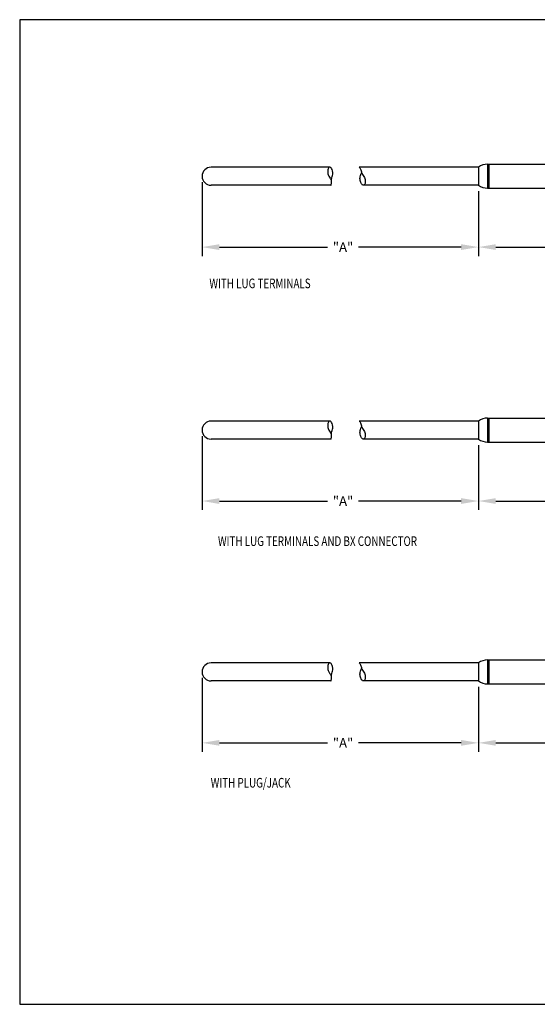
# Model space of a CAD drawing. Extents: x 0 to 27, y 0 to 22.3.
# Drawn here: x 0 to 5.4, y 0 to 10.2 of the extents above; entities that cross this region are included whole.
import ezdxf
from ezdxf.enums import TextEntityAlignment as Align

# ---------------------------------------------------------------- set-up
doc = ezdxf.new("R2010")
doc.units = 0
doc.header["$MEASUREMENT"] = 0
doc.layers.get('DEFPOINTS').update_dxf_attribs({"linetype": 'CONTINUOUS'})
for name, color, linetype in [('DIMENS', 7, 'CONTINUOUS'), ('FORMAT', 8, 'CONTINUOUS'), ('FORMATTEXT', 7, 'CONTINUOUS'), ('PART', 3, 'CONTINUOUS'), ('TEXT', 7, 'CONTINUOUS')]:
    doc.layers.add(name, color=color, linetype=linetype)
doc.styles.add('ROMANS', font='romans.shx', dxfattribs={"width": 0.75})
doc.styles.add('STYLE1', font='romans.shx', dxfattribs={"width": 0.75, "height": 0.225})
doc.styles.add('STYLE2', font='romans.shx', dxfattribs={"height": 0.1})
doc.styles.add('STYLE4', font='romans.shx', dxfattribs={"height": 0.0625})
doc.dimstyles.new('DWYER_STANDARD', dxfattribs={"dimtxt": 0.1, "dimasz": 0.18, "dimexe": 0.093, "dimexo": 0.0625, "dimgap": 0.09, "dimtad": 0, "dimtih": 1, "dimtoh": 1, "dimdec": 3, "dimrnd": 0.001, "dimzin": 4, "dimdsep": 46, "dimtxsty": 'ROMANS', "dimcen": 0, "dimclrd": 256, "dimclre": 256, "dimclrt": 256, "dimadec": 0, "dimazin": 0, "dimtfac": 1, "dimtdec": 3, "dimtofl": 0, "dimtmove": 0, "dimatfit": 3, "dimfxl": 0, "dimtolj": 1, "dimtzin": 4, "dimarcsym": 0})

# ---------------------------------------------------------------- blocks, each defined once
blk = doc.blocks.new('*D2')
at = {"layer": 'DEFPOINTS', "color": 0}
for p in [(4.774, 8.519), (10.156, 8.596), (4.774, 7.875)]:
    blk.add_point(p, dxfattribs=at)
at = {"layer": 'DIMENS', "lineweight": -2}
for p, q in [((10.156, 8.533), (10.156, 7.782)), ((4.774, 8.456), (4.774, 7.782)), ((4.954, 7.875), (7.298, 7.875)), ((9.976, 7.875), (7.632, 7.875))]:
    blk.add_line(p, q, dxfattribs=at)
at = {"layer": 'DIMENS'}
for points in [[(4.954, 7.905), (4.954, 7.845), (4.774, 7.875)], [(9.976, 7.905), (9.976, 7.845), (10.156, 7.875)]]:
    blk.add_solid(points, dxfattribs=at)
at = {"layer": 'DIMENS', "insert": (7.465, 7.875), "char_height": 0.1, "attachment_point": 5, "style": 'ROMANS'}
blk.add_mtext('\\A1;"B"', dxfattribs=at)
blk = doc.blocks.new('*D1')
at = {"layer": 'DEFPOINTS', "color": 0}
for p in [(1.898, 8.612), (4.774, 8.519), (1.898, 7.875)]:
    blk.add_point(p, dxfattribs=at)
at = {"layer": 'DIMENS', "lineweight": -2}
for p, q in [((1.898, 8.55), (1.898, 7.782)), ((4.774, 8.456), (4.774, 7.782)), ((2.078, 7.875), (3.204, 7.875)), ((4.594, 7.875), (3.526, 7.875))]:
    blk.add_line(p, q, dxfattribs=at)
at = {"layer": 'DIMENS'}
for points in [[(2.078, 7.905), (2.078, 7.845), (1.898, 7.875)], [(4.594, 7.905), (4.594, 7.845), (4.774, 7.875)]]:
    blk.add_solid(points, dxfattribs=at)
at = {"layer": 'DIMENS', "insert": (3.365, 7.875), "char_height": 0.1, "attachment_point": 5, "style": 'ROMANS'}
blk.add_mtext('\\A1;"A"', dxfattribs=at)
blk = doc.blocks.new('*D4')
at = {"layer": 'DEFPOINTS', "color": 0}
for p in [(10.012, 5.956), (4.774, 5.879), (4.774, 5.234)]:
    blk.add_point(p, dxfattribs=at)
at = {"layer": 'DIMENS', "lineweight": -2}
for p, q in [((10.012, 5.893), (10.012, 5.141)), ((4.774, 5.816), (4.774, 5.141)), ((4.954, 5.234), (7.226, 5.234)), ((9.832, 5.234), (7.559, 5.234))]:
    blk.add_line(p, q, dxfattribs=at)
at = {"layer": 'DIMENS'}
for points in [[(4.954, 5.264), (4.954, 5.204), (4.774, 5.234)], [(9.832, 5.264), (9.832, 5.204), (10.012, 5.234)]]:
    blk.add_solid(points, dxfattribs=at)
at = {"layer": 'DIMENS', "insert": (7.393, 5.234), "char_height": 0.1, "attachment_point": 5, "style": 'ROMANS'}
blk.add_mtext('\\A1;"B"', dxfattribs=at)
blk = doc.blocks.new('*D3')
at = {"layer": 'DEFPOINTS', "color": 0}
for p in [(1.898, 5.972), (4.774, 5.879), (1.898, 5.234)]:
    blk.add_point(p, dxfattribs=at)
at = {"layer": 'DIMENS', "lineweight": -2}
for p, q in [((1.898, 5.91), (1.898, 5.141)), ((4.774, 5.816), (4.774, 5.141)), ((2.078, 5.234), (3.204, 5.234)), ((4.594, 5.234), (3.526, 5.234))]:
    blk.add_line(p, q, dxfattribs=at)
at = {"layer": 'DIMENS'}
for points in [[(2.078, 5.264), (2.078, 5.204), (1.898, 5.234)], [(4.594, 5.264), (4.594, 5.204), (4.774, 5.234)]]:
    blk.add_solid(points, dxfattribs=at)
at = {"layer": 'DIMENS', "insert": (3.365, 5.234), "char_height": 0.1, "attachment_point": 5, "style": 'ROMANS'}
blk.add_mtext('\\A1;"A"', dxfattribs=at)
blk = doc.blocks.new('*D6')
at = {"layer": 'DEFPOINTS', "color": 0}
for p in [(10.156, 3.44), (4.774, 3.363), (4.774, 2.719)]:
    blk.add_point(p, dxfattribs=at)
at = {"layer": 'DIMENS', "lineweight": -2}
for p, q in [((4.774, 3.301), (4.774, 2.626)), ((10.156, 3.378), (10.156, 2.626)), ((4.954, 2.719), (7.298, 2.719)), ((9.976, 2.719), (7.632, 2.719))]:
    blk.add_line(p, q, dxfattribs=at)
at = {"layer": 'DIMENS'}
for points in [[(4.954, 2.749), (4.954, 2.689), (4.774, 2.719)], [(9.976, 2.749), (9.976, 2.689), (10.156, 2.719)]]:
    blk.add_solid(points, dxfattribs=at)
at = {"layer": 'DIMENS', "insert": (7.465, 2.719), "char_height": 0.1, "attachment_point": 5, "style": 'ROMANS'}
blk.add_mtext('\\A1;"B"', dxfattribs=at)
blk = doc.blocks.new('*D5')
at = {"layer": 'DEFPOINTS', "color": 0}
for p in [(1.898, 3.457), (4.774, 3.363), (1.898, 2.719)]:
    blk.add_point(p, dxfattribs=at)
at = {"layer": 'DIMENS', "lineweight": -2}
for p, q in [((1.898, 3.394), (1.898, 2.626)), ((4.774, 3.301), (4.774, 2.626)), ((2.078, 2.719), (3.204, 2.719)), ((4.594, 2.719), (3.526, 2.719))]:
    blk.add_line(p, q, dxfattribs=at)
at = {"layer": 'DIMENS'}
for points in [[(2.078, 2.749), (2.078, 2.689), (1.898, 2.719)], [(4.594, 2.749), (4.594, 2.689), (4.774, 2.719)]]:
    blk.add_solid(points, dxfattribs=at)
at = {"layer": 'DIMENS', "insert": (3.365, 2.719), "char_height": 0.1, "attachment_point": 5, "style": 'ROMANS'}
blk.add_mtext('\\A1;"A"', dxfattribs=at)
blk = doc.blocks.new('DWYERB')
at = {"layer": 'FORMAT'}
for p, q in [((0, 10.24), (0, 0)), ((15.76, 10.24), (0, 10.24)), ((0, 0), (15.76, 0))]:
    blk.add_line(p, q, dxfattribs=at)
at = {"layer": 'FORMAT', "style": 'STYLE4', "flags": 4}
for tag, p in [('DECTOL', (14.906, 1.7)), ('ANGTOL', (14.267, 1.593))]:
    blk.add_attdef(tag, p, '', height=0.0625, dxfattribs=at)
at = {"layer": 'FORMATTEXT', "style": 'ROMANS', "width": 0.9, "flags": 4}
blk.add_attdef('TOP_FR_NO', text='', height=0.1, dxfattribs=at).set_placement((15.56, 10.269), align=Align.RIGHT)
blk.add_attdef('SIDE_FR_NO', text='', height=0.1, rotation=90, dxfattribs=at).set_placement((15.889, 10.04), align=Align.RIGHT)
at = {"layer": 'FORMATTEXT'}
for tag, height, style, width, p in [('SCALE', 0.1, 'STYLE4', 0.9, (11.602, 1.55)), ('BYD', 0.07, 'STYLE4', 0.75, (9.432, 1.39)), ('RBDN', 0.1, 'STYLE2', 0.75, (5.657, 1.325)), ('DATED', 0.07, 'STYLE4', 0.75, (9.432, 1.28)), ('RBCN', 0.1, 'STYLE2', 0.75, (5.657, 1.075)), ('BYC', 0.07, 'STYLE4', 0.75, (9.432, 1.14)), ('DATEC', 0.07, 'STYLE4', 0.75, (9.432, 1.03)), ('RBBN', 0.1, 'STYLE2', 0.75, (5.657, 0.825)), ('BYB', 0.07, 'STYLE4', 0.75, (9.432, 0.89)), ('DATEB', 0.07, 'STYLE4', 0.75, (9.432, 0.78)), ('RBAN', 0.1, 'STYLE2', 0.75, (5.657, 0.575)), ('BYA', 0.07, 'STYLE4', 0.75, (9.432, 0.64)), ('DATEA', 0.07, 'STYLE4', 0.75, (9.432, 0.53))]:
    blk.add_attdef(tag, text='', height=height, dxfattribs=dict(at, style=style, width=width)).set_placement(p, align=Align.CENTER)
at = {"layer": 'FORMATTEXT', "style": 'STYLE4', "width": 0.9}
blk.add_attdef('WAS_PROJ#', text='', height=0.0625, dxfattribs=at).set_placement((15.56, 1.512), align=Align.RIGHT)
at = {"layer": 'FORMATTEXT', "style": 'STYLE4', "width": 0.75}
for tag, p in [('REVBLKDTEXTTOP', (5.879, 1.395)), ('REVBLKDTEXTBTTM', (5.879, 1.28)), ('REVBLKCTEXTTOP', (5.879, 1.145)), ('REVBLKCTEXTBTTM', (5.879, 1.03)), ('REVBLKBTEXTTOP', (5.879, 0.895)), ('REVBLKBTEXTBTTM', (5.879, 0.78)), ('REVBLKATEXTTOP', (5.879, 0.645)), ('REVBLKATEXTBTTM', (5.879, 0.53))]:
    blk.add_attdef(tag, p, '', height=0.07, dxfattribs=at)
at = {"layer": 'FORMATTEXT', "flags": 4}
for tag, style, width, p in [('MATERIALFR', 'ROMANS', 0.75, (14.297, 1.346)), ('DATE', 'ROMANS', 0.75, (10.057, 1.25)), ('T1L', 'STYLE2', 0.9, (11.602, 1.2)), ('MATERIALDESCR', 'ROMANS', 0.75, (14.297, 1.175)), ('T2L', 'STYLE2', 0.9, (11.602, 1.044)), ('DRAFTER', 'ROMANS', 0.75, (10.057, 0.94)), ('FINISHFR', 'ROMANS', 0.75, (14.297, 0.979)), ('T3L', 'STYLE2', 0.9, (11.602, 0.888)), ('T4L', 'STYLE2', 0.9, (11.602, 0.732)), ('FINISHDESCR', 'ROMANS', 0.75, (14.297, 0.808)), ('T5L', 'STYLE2', 0.9, (11.602, 0.576)), ('T6L', 'STYLE2', 0.9, (11.602, 0.42)), ('APPDBY', 'ROMANS', 0.75, (10.057, 0.32))]:
    blk.add_attdef(tag, text='', height=0.1, dxfattribs=dict(at, style=style, width=width)).set_placement(p, align=Align.CENTER)
at = {"layer": 'FORMATTEXT', "style": 'STYLE1', "width": 0.625, "flags": 4}
blk.add_attdef('DWG_FR#', (13.505, 0.086), '', height=0.2, dxfattribs=at)

msp = doc.modelspace()

# ---------------------------------------------------------------- linework, layer by layer
at = {"layer": 'PART', "color": 7}
for p, q in [((3.2291, 8.7062), (1.9917, 8.7062)), ((4.7736, 8.7062), (3.5337, 8.7062)), ((4.7736, 8.7062), (4.7736, 8.5187)), ((4.8679, 8.7373), (6.0271, 8.7373)), ((4.8679, 8.7373), (4.8679, 8.4876)), ((4.8816, 8.7373), (4.8816, 8.4876)), ((3.2392, 8.5187), (1.9917, 8.5187)), ((4.7736, 8.5187), (3.5759, 8.5187)), ((3.576, 8.5187), (3.576, 8.5184)), ((4.8679, 8.4876), (6.0271, 8.4876)), ((3.2291, 6.066), (1.9917, 6.066)), ((4.7736, 6.066), (3.5337, 6.066)), ((4.7736, 6.066), (4.7736, 5.8785)), ((4.8679, 6.0972), (4.8679, 5.8474)), ((4.8679, 6.0972), (6.0271, 6.0972)), ((4.8816, 6.0972), (4.8816, 5.8474)), ((3.2392, 5.8785), (1.9917, 5.8785)), ((4.7736, 5.8785), (3.5759, 5.8785)), ((3.576, 5.8785), (3.576, 5.8782)), ((4.8679, 5.8474), (6.0271, 5.8474)), ((3.2291, 3.5507), (1.9917, 3.5507)), ((4.7736, 3.5507), (3.5337, 3.5507)), ((4.7736, 3.5507), (4.7736, 3.3632)), ((4.8679, 3.5818), (4.8679, 3.3321)), ((4.8679, 3.5818), (6.0271, 3.5818)), ((4.8816, 3.5818), (4.8816, 3.3321)), ((3.2392, 3.3632), (1.9917, 3.3632)), ((4.7736, 3.3632), (3.5759, 3.3632)), ((3.576, 3.3632), (3.576, 3.3629)), ((4.8679, 3.3321), (6.0271, 3.3321))]:
    msp.add_line(p, q, dxfattribs=at)
for points in [[(3.2257, 8.7062, 0.178447), (3.2173, 8.7019, 0.1034872), (3.2091, 8.6881, 0.0634645), (3.2056, 8.6711, 0.049652), (3.2061, 8.649, 0.049652), (3.211, 8.6273, 0.0634645), (3.2185, 8.6117, 0.0674968), (3.2294, 8.5908, 0.0674968)], [(3.2562, 8.667, 0.1011314), (3.2462, 8.6926, 0.1034872), (3.235, 8.704, 0.178447), (3.2257, 8.7062)], [(3.5337, 8.7062, -0.0128477), (3.5383, 8.7003, -0.0619359), (3.5467, 8.6867, -0.0481873), (3.5534, 8.6674, -0.0481873), (3.5563, 8.6472, -0.1290486), (3.5522, 8.6408, -0.0848654), (3.5478, 8.6295)], [(3.2419, 8.5772, 0.0564869), (3.2457, 8.5851, 0.0220687), (3.2591, 8.6332, 0.0764515), (3.2565, 8.6671, 0.049652)], [(3.5784, 8.5189, -0.178447), (3.569, 8.5206, -0.1034872), (3.5572, 8.5314, -0.0634645), (3.5489, 8.5466, -0.049652), (3.5429, 8.5679, -0.049652), (3.5412, 8.59, -0.0634645), (3.5438, 8.6072, -0.0689148), (3.5484, 8.6308, -0.178447)], [(3.5562, 8.647, -0.0564869), (3.5621, 8.6405, -0.0220687), (3.589, 8.5984, -0.049652), (3.5949, 8.5771, -0.049652), (3.5966, 8.555, -0.0634645), (3.594, 8.5378, -0.1034872), (3.5865, 8.5237, -0.178447), (3.5784, 8.5189, -0.1520924)], [(3.2392, 8.5187, 0.0177297), (3.2403, 8.521, 0.0619359), (3.2444, 8.5364, 0.0481873), (3.2451, 8.5568, 0.0481873), (3.242, 8.577, 0.1290486), (3.2362, 8.582, 0.0779276), (3.2294, 8.5908)], [(3.2257, 6.066, 0.178447), (3.2173, 6.0617, 0.1034872), (3.2091, 6.048, 0.0634645), (3.2056, 6.031, 0.049652), (3.2061, 6.0088, 0.049652), (3.211, 5.9872, 0.0634645), (3.2185, 5.9715, 0.0674968), (3.2294, 5.9507, 0.0674968)], [(3.2562, 6.0269, 0.1011314), (3.2462, 6.0525, 0.1034872), (3.235, 6.0639, 0.178447), (3.2257, 6.066)], [(3.5337, 6.066, -0.0128477), (3.5383, 6.0601, -0.0619359), (3.5467, 6.0466, -0.0481873), (3.5534, 6.0273, -0.0481873), (3.5563, 6.0071, -0.1290486), (3.5522, 6.0006, -0.0848654), (3.5478, 5.9893)], [(3.2392, 5.8785, 0.0177297), (3.2403, 5.8809, 0.0619359), (3.2444, 5.8963, 0.0481873), (3.2451, 5.9167, 0.0481873), (3.242, 5.9369, 0.1290486), (3.2362, 5.9418, 0.0779276), (3.2294, 5.9507)], [(3.2419, 5.937, 0.0564869), (3.2457, 5.945, 0.0220687), (3.2591, 5.9931, 0.0764515), (3.2565, 6.027, 0.049652)], [(3.5784, 5.8788, -0.178447), (3.569, 5.8804, -0.1034872), (3.5572, 5.8912, -0.0634645), (3.5489, 5.9065, -0.049652), (3.5429, 5.9278, -0.049652), (3.5412, 5.9499, -0.0634645), (3.5438, 5.967, -0.0689148), (3.5484, 5.9906, -0.178447)], [(3.5562, 6.0069, -0.0564869), (3.5621, 6.0004, -0.0220687), (3.589, 5.9583, -0.049652), (3.5949, 5.937, -0.049652), (3.5966, 5.9149, -0.0634645), (3.594, 5.8977, -0.1034872), (3.5865, 5.8835, -0.178447), (3.5784, 5.8788, -0.1520924)], [(3.2257, 3.5507, 0.178447), (3.2173, 3.5464, 0.1034872), (3.2091, 3.5326, 0.0634645), (3.2056, 3.5156, 0.049652), (3.2061, 3.4935, 0.049652), (3.211, 3.4718, 0.0634645), (3.2185, 3.4562, 0.0674968), (3.2294, 3.4353, 0.0674968)], [(3.2562, 3.5115, 0.1011314), (3.2462, 3.5371, 0.1034872), (3.235, 3.5485, 0.178447), (3.2257, 3.5507)], [(3.2419, 3.4217, 0.0564869), (3.2457, 3.4296, 0.0220687), (3.2591, 3.4777, 0.0764515), (3.2565, 3.5116, 0.049652)], [(3.5337, 3.5507, -0.0128477), (3.5383, 3.5448, -0.0619359), (3.5467, 3.5312, -0.0481873), (3.5534, 3.5119, -0.0481873), (3.5563, 3.4917, -0.1290486), (3.5522, 3.4853, -0.0848654), (3.5478, 3.474)], [(3.5562, 3.4915, -0.0564869), (3.5621, 3.485, -0.0220687), (3.589, 3.4429, -0.049652), (3.5949, 3.4216, -0.049652), (3.5966, 3.3995, -0.0634645), (3.594, 3.3823, -0.1034872), (3.5865, 3.3682, -0.178447), (3.5784, 3.3634, -0.1520924)], [(3.2392, 3.3632, 0.0177297), (3.2403, 3.3655, 0.0619359), (3.2444, 3.3809, 0.0481873), (3.2451, 3.4013, 0.0481873), (3.242, 3.4215, 0.1290486), (3.2362, 3.4265, 0.0779276), (3.2294, 3.4353)], [(3.5784, 3.3634, -0.178447), (3.569, 3.3651, -0.1034872), (3.5572, 3.3759, -0.0634645), (3.5489, 3.3911, -0.049652), (3.5429, 3.4124, -0.049652), (3.5412, 3.4345, -0.0634645), (3.5438, 3.4517, -0.0689148), (3.5484, 3.4753, -0.178447)]]:
    msp.add_lwpolyline(points, format="xyb", dxfattribs=at)
for centre, radius, start, end in [((1.9917, 8.6124), 0.0938, 90, 270), ((4.8679, 8.5789), 0.1584, 90, 126.53198), ((4.8679, 8.646), 0.1584, 233.46802, 270), ((1.9917, 5.9723), 0.0938, 90, 270), ((4.8679, 5.9388), 0.1584, 90, 126.53198), ((4.8679, 6.0058), 0.1584, 233.46802, 270), ((1.9917, 3.4569), 0.0938, 90, 270), ((4.8679, 3.4234), 0.1584, 90, 126.53198), ((4.8679, 3.4905), 0.1584, 233.46802, 270)]:
    msp.add_arc(centre, radius, start, end, dxfattribs=at)

# ---------------------------------------------------------------- block references
at = {"layer": 'FORMAT'}
msp.add_blockref('DWYERB', (0, 0), dxfattribs=at)

# ---------------------------------------------------------------- texts
at = {"layer": 'TEXT', "color": 7, "style": 'ROMANS', "width": 0.75}
for s, p in [('WITH LUG TERMINALS', (2.5009, 7.4474)), ('WITH LUG TERMINALS AND BX CONNECTOR', (3.0992, 4.7666)), ('WITH PLUG/JACK', (2.4037, 2.2544))]:
    msp.add_text(s, height=0.1, dxfattribs=at).set_placement(p, align=Align.CENTER)

# ---------------------------------------------------------------- dimensions: what is measured, and where the dimension line sits
at = {"layer": 'DIMENS', "color": 7}
for base, p1, p2, picture, middle in [((1.8979, 7.8746), (4.7736, 8.5187), (1.8979, 8.6124), '*D1', (3.365, 7.8746)), ((1.8979, 5.2344), (4.7736, 5.8785), (1.8979, 5.9723), '*D3', (3.365, 5.2344)), ((1.8979, 2.7191), (4.7736, 3.3632), (1.8979, 3.4569), '*D5', (3.365, 2.7191))]:
    dim = msp.add_linear_dim(base=base, p1=p1, p2=p2, text='"A"', dimstyle='DWYER_STANDARD', override={"dimcen": 0.09, "dimtp": 0.125, "dimtm": 0.125, "dimatfit": 1}, dxfattribs=at)
    dim.commit()
    dim.dimension.update_dxf_attribs({"geometry": picture, "text_midpoint": middle, "dimtype": 160})
for base, p1, p2, picture, middle in [((4.7736, 7.8746), (10.1561, 8.596), (4.7736, 8.5187), '*D2', (7.4648, 7.8746)), ((4.7736, 5.2344), (10.0116, 5.9558), (4.7736, 5.8785), '*D4', (7.3926, 5.2344)), ((4.7736, 2.7191), (10.1561, 3.4405), (4.7736, 3.3632), '*D6', (7.4648, 2.7191))]:
    dim = msp.add_linear_dim(base=base, p1=p1, p2=p2, text='"B"', dimstyle='DWYER_STANDARD', override={"dimcen": 0.09, "dimtp": 0.125, "dimtm": 0.125, "dimatfit": 1}, dxfattribs=at)
    dim.commit()
    dim.dimension.update_dxf_attribs({"geometry": picture, "text_midpoint": middle})

doc.saveas('drawing.dxf')
